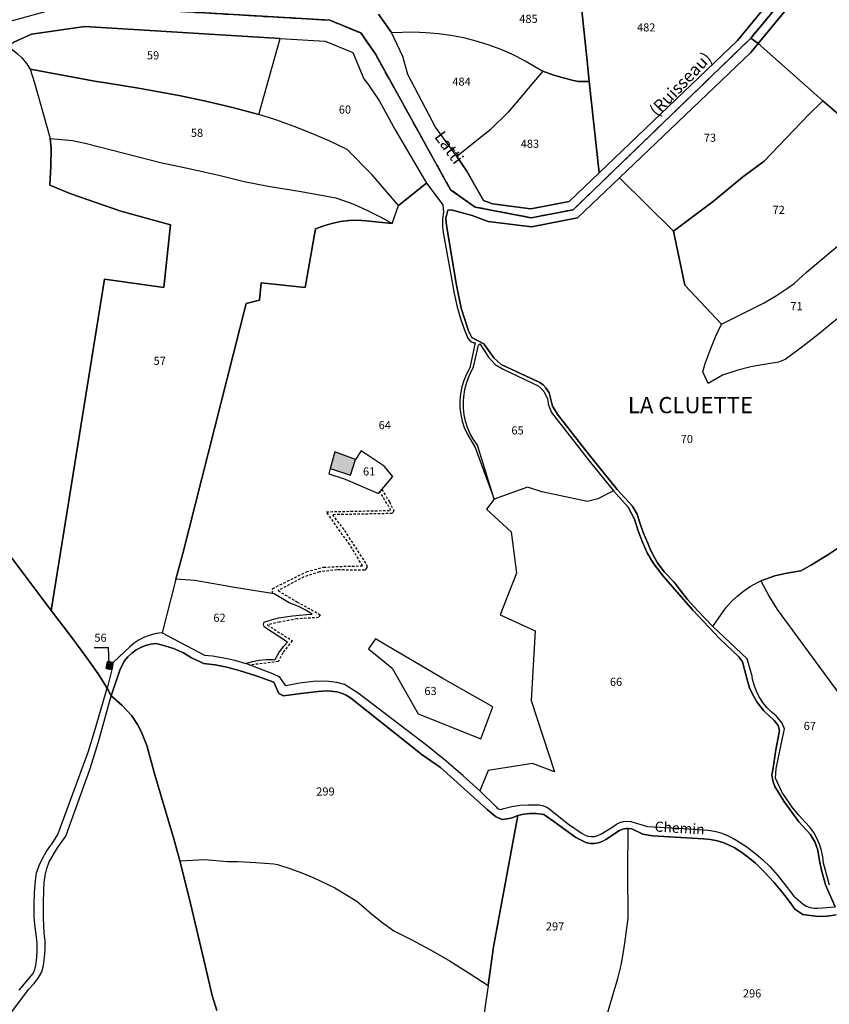
# Model space of a CAD drawing. Units: metres. Extents: x 1031564 to 1037216, y 6311527 to 6315982.
# Drawn here: x 1033719 to 1033919, y 6314491 to 6314734 of the extents above; entities that cross this region are included whole.
import ezdxf
from ezdxf.enums import TextEntityAlignment as Align

# ---------------------------------------------------------------- set-up
doc = ezdxf.new("R2010")
doc.units = ezdxf.units.M
doc.linetypes.add('TOPO1', pattern=[1, 0.6, -0.4])
doc.linetypes.add('TOPO2', pattern=[2.4, 2, -0.4])
for name, color, linetype in [('ig_cad_bati_dur', 152, 'CONTINUOUS'), ('ig_cad_bati_dur_hach', 24, 'CONTINUOUS'), ('ig_cad_detail_lineaire', 252, 'TOPO1'), ('ig_cad_divers_texte', 8, 'CONTINUOUS'), ('ig_cad_fleche_de_rattachement', 3, 'CONTINUOUS'), ('ig_cad_hydro', 140, 'CONTINUOUS'), ('ig_cad_lieudit', 7, 'ByLayer'), ('ig_cad_lieudit_texte', 210, 'CONTINUOUS'), ('ig_cad_nom_voie', 8, 'CONTINUOUS'), ('ig_cad_parcel', 3, 'CONTINUOUS'), ('ig_cad_parcel_num', 3, 'CONTINUOUS'), ('ig_cad_section', 20, 'TOPO2')]:
    doc.layers.add(name, color=color, linetype=linetype)
doc.styles.add('Times New Roman', font='times.ttf')

msp = doc.modelspace()

# ---------------------------------------------------------------- hatches: boundary and pattern name
at = {"layer": 'ig_cad_bati_dur_hach'}
for points in [[(1033796.72, 6314627.13), (1033795.57, 6314623.02), (1033800.59, 6314621.41), (1033801.83, 6314625.28)], [(1033741.68, 6314573.45), (1033742.05, 6314575.16), (1033740.63, 6314575.43), (1033740.29, 6314573.72)]]:
    msp.add_hatch(color=256, dxfattribs=at).paths.add_polyline_path(points)

# ---------------------------------------------------------------- linework, layer by layer
at = {"layer": 'ig_cad_bati_dur'}
for points in [[(1033796.72, 6314627.13), (1033795.57, 6314623.02), (1033800.59, 6314621.41), (1033801.83, 6314625.28)], [(1033741.68, 6314573.45), (1033742.05, 6314575.16), (1033740.63, 6314575.43), (1033740.29, 6314573.72)]]:
    msp.add_lwpolyline(points, close=True, dxfattribs=at)
at = {"layer": 'ig_cad_detail_lineaire'}
for points in [[(1033808.3, 6314617.86), (1033810.15, 6314614.79), (1033811.23, 6314612.66), (1033810.89, 6314611.91), (1033796.09, 6314611.62), (1033799.07, 6314607.73), (1033804.41, 6314599.44), (1033804.58, 6314599.02), (1033804.55, 6314598.59), (1033804.38, 6314598.2), (1033804.06, 6314597.9), (1033797.23, 6314598.02), (1033792.87, 6314597.49), (1033789.03, 6314596.28), (1033782.67, 6314592.89), (1033787.35, 6314590.13), (1033793.09, 6314586.96), (1033792.67, 6314586.25), (1033787.39, 6314585.92), (1033783.04, 6314585.15), (1033780.03, 6314584.45), (1033786.17, 6314580.55), (1033783.87, 6314577.54), (1033782.74, 6314575.39), (1033775.79, 6314574.54)], [(1033781.28, 6314592.2), (1033781.36, 6314593.41), (1033789.74, 6314597.57), (1033793.93, 6314598.66), (1033798.92, 6314598.9), (1033803.55, 6314598.99), (1033800.36, 6314604.25), (1033794.6, 6314612.34), (1033810.55, 6314612.67), (1033807.81, 6314617.28)]]:
    msp.add_lwpolyline(points, dxfattribs=at)
at = {"layer": 'ig_cad_fleche_de_rattachement'}
msp.add_lwpolyline([(1033737.36, 6314578.9), (1033740.81, 6314578.88), (1033740.96, 6314574.83)], dxfattribs=at)
at = {"layer": 'ig_cad_hydro'}
for points in [[(1033914.24, 6314750.7), (1033896.07, 6314728.64), (1033861.87, 6314695.96), (1033854.48, 6314688.91), (1033845.05, 6314687.11), (1033835.58, 6314688.29), (1033833.36, 6314689.12), (1033829.25, 6314696.37), (1033826.81, 6314699.98), (1033821.51, 6314707.2), (1033814.67, 6314720.23), (1033813.49, 6314724.64), (1033810.69, 6314730.55), (1033807.47, 6314735.13)], [(1033711.12, 6314735.22), (1033715.08, 6314732.93), (1033731.24, 6314737.39), (1033795.5, 6314733.6), (1033803.12, 6314730.46), (1033806.77, 6314725.12), (1033825.25, 6314691.8), (1033831.32, 6314687.51), (1033845.12, 6314684.88), (1033855.52, 6314686.86), (1033899.32, 6314729.18), (1033915.76, 6314749.1)], [(1033915.76, 6314749.1), (1033899.32, 6314729.18), (1033855.52, 6314686.86), (1033845.12, 6314684.88), (1033831.32, 6314687.51), (1033825.25, 6314691.8), (1033806.77, 6314725.12), (1033803.12, 6314730.46), (1033795.5, 6314733.6), (1033731.24, 6314737.39)], [(1033918.72, 6314520.21), (1033917.23, 6314525.62), (1033917.09, 6314527.22), (1033916.77, 6314528.8), (1033916.27, 6314530.33), (1033915.64, 6314531.8), (1033914.85, 6314533.21), (1033913.91, 6314534.52), (1033912.73, 6314535.81), (1033911.05, 6314537.6), (1033909.5, 6314539.49), (1033908.08, 6314541.49), (1033907.06, 6314543.12), (1033905.39, 6314546.66), (1033905.61, 6314548.98), (1033906.78, 6314554.95), (1033907.59, 6314558.78), (1033907.07, 6314560.17), (1033905.57, 6314561.98), (1033904.35, 6314562.98), (1033903.23, 6314564.1), (1033902.25, 6314565.33), (1033901.4, 6314566.66), (1033900.7, 6314568.08), (1033900.15, 6314569.56), (1033899.77, 6314571.09), (1033899.65, 6314571.82), (1033898.39, 6314576.08), (1033889.97, 6314584.06), (1033886.22, 6314587.88), (1033883.73, 6314590.72), (1033881.39, 6314593.66), (1033880.41, 6314594.98), (1033877.94, 6314597.49), (1033876.33, 6314599.71), (1033875.29, 6314601.47), (1033874.41, 6314603.33), (1033873.9, 6314604.62), (1033872.79, 6314607.21), (1033871.86, 6314609.88), (1033871.28, 6314611.79), (1033870.01, 6314613.79), (1033866.34, 6314617.86), (1033859.14, 6314626.83), (1033851.82, 6314636.21), (1033850.37, 6314638.43), (1033849.57, 6314641.65), (1033848.76, 6314642.96), (1033848.06, 6314643.68), (1033847.25, 6314644.26), (1033837.76, 6314648.71), (1033835.94, 6314650.33), (1033833.49, 6314653.76), (1033830.47, 6314655.31), (1033829.66, 6314656.98), (1033827.89, 6314662.58), (1033826.67, 6314668.23), (1033824.25, 6314682.95), (1033824.1, 6314684.76), (1033824.57, 6314686.79), (1033825.42, 6314686.84), (1033830.56, 6314685.46), (1033834.54, 6314683.99), (1033845.19, 6314682.65), (1033856.57, 6314684.83), (1033866.94, 6314694.72), (1033899.31, 6314725.64), (1033901.13, 6314727.84), (1033915.61, 6314745.44)], [(1033717.54, 6314728.21), (1033721.84, 6314730.13), (1033735.01, 6314732.09), (1033783.18, 6314729.12), (1033794.31, 6314728.44), (1033801.12, 6314725.61), (1033803.87, 6314719.11), (1033805.02, 6314717.65), (1033807.68, 6314713.61), (1033811.61, 6314706.54), (1033819.33, 6314693.44), (1033823.3, 6314688.1), (1033823.52, 6314686.23), (1033823.29, 6314684.64), (1033823.23, 6314683.04), (1033823.32, 6314681.77), (1033826.11, 6314666.23), (1033826.79, 6314663.25), (1033827.62, 6314660.31), (1033828.61, 6314657.42), (1033829.52, 6314655.15), (1033829.91, 6314654.66), (1033830.41, 6314654.28), (1033831, 6314654.06), (1033831.34, 6314654), (1033830.01, 6314647.82), (1033829.2, 6314646.33), (1033828.54, 6314644.77), (1033828.05, 6314643.13), (1033827.72, 6314641.46), (1033827.56, 6314639.76), (1033827.56, 6314638.06), (1033827.74, 6314636.37), (1033828.08, 6314634.71), (1033828.59, 6314633.11), (1033829.31, 6314631.55), (1033831.32, 6314628.18), (1033836.01, 6314615.45), (1033831.88, 6314628.81), (1033830.91, 6314630.16), (1033830.1, 6314631.6), (1033829.45, 6314633.11), (1033828.93, 6314634.67), (1033828.59, 6314636.3), (1033828.41, 6314637.94), (1033828.41, 6314639.59), (1033828.51, 6314640.72), (1033828.8, 6314642.54), (1033829.28, 6314644.33), (1033829.9, 6314646.06), (1033830.88, 6314648.1), (1033832.16, 6314653.47), (1033832.43, 6314653.74), (1033834.61, 6314650.46), (1033836.25, 6314648.7), (1033838.26, 6314647.51), (1033846.86, 6314643.44), (1033847.62, 6314642.77), (1033848.27, 6314642), (1033848.77, 6314641.11), (1033849.12, 6314640.17), (1033849.32, 6314639.18), (1033849.34, 6314638.88), (1033850.13, 6314636.84), (1033859.4, 6314624.9), (1033865.42, 6314617.49), (1033869.05, 6314613.45), (1033870.61, 6314610.52), (1033871.53, 6314607.65), (1033872.6, 6314604.83), (1033873.74, 6314602.23), (1033875.3, 6314599.6), (1033877.75, 6314596.34), (1033885.03, 6314588.1), (1033891.64, 6314581.04), (1033896.25, 6314576.63), (1033897.29, 6314575.31), (1033898.48, 6314570.61), (1033899.02, 6314568.95), (1033899.71, 6314567.34), (1033900.78, 6314565.47), (1033902.51, 6314563.23), (1033905.09, 6314560.86), (1033906.03, 6314559.58), (1033906.4, 6314558.41), (1033905.48, 6314553.58), (1033904.72, 6314548.72), (1033904.54, 6314547.42), (1033904.74, 6314545.98), (1033905.21, 6314544.61), (1033907.44, 6314540.96), (1033911.2, 6314535.86), (1033913.93, 6314532.84), (1033915.08, 6314530.96), (1033915.85, 6314528.89), (1033916.24, 6314526.22), (1033916.82, 6314523.58), (1033917.55, 6314520.98), (1033917.77, 6314520.32), (1033920.14, 6314514.88)]]:
    msp.add_lwpolyline(points, dxfattribs=at)
at = {"layer": 'ig_cad_lieudit'}
for points in [[(1033731.24, 6314737.39), (1033795.5, 6314733.6), (1033803.12, 6314730.46), (1033806.77, 6314725.12), (1033825.25, 6314691.8), (1033831.32, 6314687.51), (1033845.12, 6314684.88), (1033855.52, 6314686.86), (1033899.32, 6314729.18), (1033915.76, 6314749.1)], [(1033915.76, 6314749.1), (1033899.32, 6314729.18), (1033901.13, 6314727.84), (1033917.11, 6314713.71), (1033920.52, 6314710.75), (1033928.71, 6314703.49), (1033936.78, 6314696.12), (1033937.45, 6314695.51), (1033940.99, 6314696.02), (1033942.34, 6314696.58), (1033954.73, 6314686.96), (1033967.23, 6314677.46), (1033974.82, 6314671.81), (1033993.83, 6314659.39), (1034012.93, 6314647.13), (1034021.25, 6314641.85), (1034023.28, 6314641.58), (1034025.25, 6314644.96)], [(1033920.52, 6314710.75), (1033917.11, 6314713.71), (1033901.13, 6314727.84), (1033899.32, 6314729.18), (1033855.52, 6314686.86), (1033845.12, 6314684.88), (1033831.32, 6314687.51), (1033825.25, 6314691.8), (1033806.77, 6314725.12), (1033803.12, 6314730.46), (1033795.5, 6314733.6), (1033731.24, 6314737.39)], [(1033714.63, 6314604.14), (1033726.7, 6314588.03), (1033731.83, 6314581.32), (1033735.29, 6314576.61), (1033738.32, 6314572.39), (1033740.51, 6314568.79), (1033741.49, 6314566.9), (1033743.73, 6314573.55), (1033744.83, 6314575.55), (1033745.66, 6314576.59), (1033746.6, 6314577.48), (1033747.66, 6314578.25), (1033748.8, 6314578.88), (1033750.02, 6314579.36), (1033751.29, 6314579.68), (1033752.59, 6314579.82), (1033754.75, 6314579.28), (1033756.87, 6314578.58), (1033759.33, 6314577.54), (1033761.37, 6314576.33), (1033763.5, 6314575.29), (1033764.28, 6314574.95), (1033767.18, 6314574.56), (1033770.06, 6314574.01), (1033773.13, 6314573.22), (1033777.31, 6314571.9), (1033781.67, 6314570.33), (1033782.88, 6314567.48), (1033784, 6314566.92), (1033788.29, 6314567.52), (1033792.59, 6314567.97), (1033794.9, 6314568.14), (1033797.2, 6314567.93), (1033798.38, 6314567.59), (1033799.49, 6314567.09), (1033800.52, 6314566.43), (1033818.24, 6314552.37), (1033822.75, 6314549.23), (1033834.26, 6314538.89), (1033836.33, 6314537.17), (1033837.91, 6314536.47), (1033839.21, 6314536.59), (1033840.48, 6314536.88), (1033841.85, 6314537.38), (1033843.29, 6314537.73), (1033844.76, 6314537.9), (1033846.24, 6314537.91), (1033847.71, 6314537.76), (1033848.24, 6314537.65), (1033850.73, 6314535.91), (1033856.13, 6314531.98), (1033858.78, 6314530.7), (1033859.75, 6314530.53), (1033860.73, 6314530.53), (1033861.69, 6314530.69), (1033862.63, 6314531.02), (1033863.52, 6314531.52), (1033866.93, 6314533.71), (1033867.72, 6314534.02), (1033868.56, 6314534.19), (1033869.04, 6314534.2), (1033869.99, 6314534.09), (1033872.71, 6314532.85), (1033875.05, 6314532.43), (1033887.66, 6314531.69), (1033889.4, 6314531.5), (1033891.11, 6314531.13), (1033892.91, 6314530.56), (1033895.34, 6314529.41), (1033897.45, 6314528.01), (1033899.46, 6314526.48), (1033900.47, 6314525.62), (1033902.8, 6314523.38), (1033904.99, 6314521.01), (1033907.07, 6314518.54), (1033909, 6314515.96), (1033910.16, 6314514.27), (1033912.18, 6314513.03), (1033915.93, 6314512.5), (1033918.17, 6314512.62), (1033920.39, 6314512.93)], [(1033767.57, 6314489.35), (1033766.4, 6314493.01), (1033764.73, 6314500.43), (1033760.75, 6314517.07), (1033758.48, 6314526.22), (1033756.97, 6314531.66), (1033755.6, 6314536.33), (1033752.32, 6314547.49), (1033750.29, 6314554.69), (1033749.01, 6314557.95), (1033748, 6314559.88), (1033746.58, 6314562.03), (1033744.15, 6314564.65), (1033741.49, 6314566.9), (1033740.51, 6314568.79), (1033738.32, 6314572.39), (1033735.29, 6314576.61), (1033731.83, 6314581.32), (1033726.7, 6314588.03), (1033714.63, 6314604.14)], [(1033920.39, 6314512.93), (1033918.17, 6314512.62), (1033915.93, 6314512.5), (1033912.18, 6314513.03), (1033910.16, 6314514.27), (1033909, 6314515.96), (1033907.07, 6314518.54), (1033904.99, 6314521.01), (1033902.8, 6314523.38), (1033900.47, 6314525.62), (1033899.46, 6314526.48), (1033897.45, 6314528.01), (1033895.34, 6314529.41), (1033892.91, 6314530.56), (1033891.11, 6314531.13), (1033889.4, 6314531.5), (1033887.66, 6314531.69), (1033875.05, 6314532.43), (1033872.71, 6314532.85), (1033869.99, 6314534.09), (1033869.04, 6314534.2), (1033868.56, 6314534.19), (1033867.72, 6314534.02), (1033866.93, 6314533.71), (1033863.52, 6314531.52), (1033862.63, 6314531.02), (1033861.69, 6314530.69), (1033860.73, 6314530.53), (1033859.75, 6314530.53), (1033858.78, 6314530.7), (1033856.13, 6314531.98), (1033850.73, 6314535.91), (1033848.24, 6314537.65), (1033847.71, 6314537.76), (1033846.24, 6314537.91), (1033844.76, 6314537.9), (1033843.29, 6314537.73), (1033841.85, 6314537.38), (1033840.48, 6314536.88), (1033839.21, 6314536.59), (1033837.91, 6314536.47), (1033836.33, 6314537.17), (1033834.26, 6314538.89), (1033822.75, 6314549.23), (1033818.24, 6314552.37), (1033800.52, 6314566.43), (1033799.49, 6314567.09), (1033798.38, 6314567.59), (1033797.2, 6314567.93), (1033794.9, 6314568.14), (1033792.59, 6314567.97), (1033788.29, 6314567.52), (1033784, 6314566.92), (1033782.88, 6314567.48), (1033781.67, 6314570.33), (1033777.31, 6314571.9), (1033773.13, 6314573.22), (1033770.06, 6314574.01), (1033767.18, 6314574.56), (1033764.28, 6314574.95), (1033763.5, 6314575.29), (1033761.37, 6314576.33), (1033759.33, 6314577.54), (1033756.87, 6314578.58), (1033754.75, 6314579.28), (1033752.59, 6314579.82), (1033751.29, 6314579.68), (1033750.02, 6314579.36), (1033748.8, 6314578.88), (1033747.66, 6314578.25), (1033746.6, 6314577.48), (1033745.66, 6314576.59), (1033744.83, 6314575.55), (1033743.73, 6314573.55), (1033741.49, 6314566.9), (1033744.15, 6314564.65), (1033746.58, 6314562.03), (1033748, 6314559.88), (1033749.01, 6314557.95), (1033750.29, 6314554.69), (1033752.32, 6314547.49), (1033755.6, 6314536.33), (1033756.97, 6314531.66), (1033758.48, 6314526.22), (1033760.75, 6314517.07), (1033764.73, 6314500.43), (1033766.4, 6314493.01), (1033767.57, 6314489.35)]]:
    msp.add_lwpolyline(points, dxfattribs=at)
at = {"layer": 'ig_cad_parcel'}
for points in [[(1033895.75, 6314746.99), (1033894.92, 6314746.68), (1033890.45, 6314745.64), (1033888.37, 6314745.29), (1033885.04, 6314744.86), (1033881.68, 6314744.61), (1033869.46, 6314747.6), (1033866.4, 6314749.05), (1033862.59, 6314750.7), (1033858.71, 6314752.18), (1033855.69, 6314752.98), (1033857.42, 6314738.31), (1033858.96, 6314723.63), (1033859.46, 6314718.47), (1033861.87, 6314695.96), (1033896.07, 6314728.64), (1033914.24, 6314750.7), (1033917.22, 6314752.92), (1033909.25, 6314751.34), (1033901.46, 6314749.11)], [(1033716.35, 6314727.2), (1033717.02, 6314726.5), (1033718.34, 6314725.42), (1033719.54, 6314724.23), (1033720.61, 6314722.93), (1033721.55, 6314721.51), (1033737.93, 6314718.52), (1033740.18, 6314718.18), (1033748.25, 6314716.87), (1033758.23, 6314715.02), (1033764.85, 6314713.63), (1033771.44, 6314712.06), (1033777.97, 6314710.34), (1033783.18, 6314729.12), (1033735.01, 6314732.09), (1033721.84, 6314730.13), (1033717.54, 6314728.21)], [(1033819.33, 6314693.44), (1033812.36, 6314687.88), (1033805.88, 6314695.43), (1033799.72, 6314701.69), (1033795.42, 6314703.76), (1033791.06, 6314705.66), (1033786.64, 6314707.42), (1033782.15, 6314709.01), (1033777.97, 6314710.34), (1033783.18, 6314729.12), (1033794.31, 6314728.44), (1033801.12, 6314725.61), (1033803.87, 6314719.11), (1033805.02, 6314717.65), (1033807.68, 6314713.61), (1033811.61, 6314706.54)], [(1033810.69, 6314730.55), (1033815.99, 6314730.72), (1033819.12, 6314730.62), (1033822.26, 6314730.36), (1033825.35, 6314729.92), (1033828.43, 6314729.32), (1033831.46, 6314728.55), (1033834.45, 6314727.62), (1033837.41, 6314726.53), (1033840.28, 6314725.28), (1033843.67, 6314723.57), (1033848.02, 6314721.04), (1033839.46, 6314710.94), (1033834.91, 6314706.5), (1033826.81, 6314699.98), (1033821.51, 6314707.2), (1033814.67, 6314720.23), (1033813.49, 6314724.64)], [(1033866.94, 6314694.72), (1033880.26, 6314681.59), (1033890.14, 6314688.93), (1033897.29, 6314694.92), (1033902.63, 6314698.82), (1033913.64, 6314710.32), (1033917.11, 6314713.71), (1033901.13, 6314727.84), (1033899.31, 6314725.64)], [(1033721.55, 6314721.51), (1033722.61, 6314718.16), (1033726.46, 6314704.46), (1033731.94, 6314703.9), (1033735.46, 6314703.2), (1033753.68, 6314698.48), (1033761.05, 6314696.98), (1033768.37, 6314695.32), (1033774.34, 6314693.84), (1033780.24, 6314692.65), (1033788.42, 6314691.33), (1033796.98, 6314689.77), (1033801.37, 6314688.22), (1033804.91, 6314686.61), (1033808.4, 6314684.84), (1033810.85, 6314683.46), (1033812.36, 6314687.88), (1033805.88, 6314695.43), (1033799.72, 6314701.69), (1033795.42, 6314703.76), (1033791.06, 6314705.66), (1033786.64, 6314707.42), (1033782.15, 6314709.01), (1033777.97, 6314710.34), (1033771.44, 6314712.06), (1033764.85, 6314713.63), (1033758.23, 6314715.02), (1033748.25, 6314716.87), (1033740.18, 6314718.18), (1033737.93, 6314718.52)], [(1033859.46, 6314718.47), (1033856.82, 6314718.52), (1033855.56, 6314718.76), (1033853, 6314719.36), (1033850.47, 6314720.12), (1033848.02, 6314721.04), (1033839.46, 6314710.94), (1033834.91, 6314706.5), (1033826.81, 6314699.98), (1033829.25, 6314696.37), (1033833.36, 6314689.12), (1033835.58, 6314688.29), (1033845.05, 6314687.11), (1033854.48, 6314688.91), (1033861.87, 6314695.96)], [(1033880.26, 6314681.59), (1033883.02, 6314668.25), (1033892.1, 6314658.64), (1033902.58, 6314663.91), (1033905.66, 6314665.71), (1033908.64, 6314667.66), (1033910.02, 6314668.63), (1033913.02, 6314671.42), (1033924.7, 6314681.22), (1033928.51, 6314684.62), (1033932.21, 6314688.15), (1033935.13, 6314691.1), (1033935.97, 6314694.11), (1033937.45, 6314695.51), (1033936.78, 6314696.12), (1033928.71, 6314703.49), (1033920.52, 6314710.75), (1033917.11, 6314713.71), (1033913.64, 6314710.32), (1033902.63, 6314698.82), (1033897.29, 6314694.92), (1033890.14, 6314688.93)], [(1033726.7, 6314588.03), (1033739.84, 6314669.73), (1033754.55, 6314667.65), (1033756.13, 6314683.13), (1033743.91, 6314686.54), (1033731.56, 6314690.76), (1033726.37, 6314692.88), (1033726.63, 6314697.59), (1033726.69, 6314702.02), (1033726.46, 6314704.46), (1033731.94, 6314703.9), (1033735.46, 6314703.2), (1033753.68, 6314698.48), (1033761.05, 6314696.98), (1033768.37, 6314695.32), (1033774.34, 6314693.84), (1033780.24, 6314692.65), (1033788.42, 6314691.33), (1033796.98, 6314689.77), (1033801.37, 6314688.22), (1033804.91, 6314686.61), (1033808.4, 6314684.84), (1033810.85, 6314683.46), (1033804.41, 6314684.16), (1033802.29, 6314684.25), (1033800.17, 6314684.17), (1033798.07, 6314683.92), (1033795.98, 6314683.5), (1033793.94, 6314682.92), (1033791.94, 6314682.17), (1033789.4, 6314667.65), (1033778.55, 6314668.82), (1033778.12, 6314664.56), (1033774.79, 6314663.72), (1033759.2, 6314602.08), (1033757.49, 6314595.71), (1033754.07, 6314582.5), (1033752.6, 6314582.3), (1033751.16, 6314581.94), (1033749.77, 6314581.42), (1033748.45, 6314580.74), (1033747.21, 6314579.92), (1033746.15, 6314579.03), (1033742.05, 6314575.16), (1033740.63, 6314575.43), (1033740.29, 6314573.72), (1033741.68, 6314573.45), (1033740.51, 6314568.79), (1033738.32, 6314572.39), (1033735.29, 6314576.61), (1033731.83, 6314581.32)], [(1033810.85, 6314683.46), (1033812.36, 6314687.88), (1033819.33, 6314693.44), (1033823.3, 6314688.1), (1033823.52, 6314686.23), (1033823.29, 6314684.64), (1033823.23, 6314683.04), (1033823.32, 6314681.77), (1033826.11, 6314666.23), (1033826.79, 6314663.25), (1033827.62, 6314660.31), (1033828.61, 6314657.42), (1033829.52, 6314655.15), (1033829.91, 6314654.66), (1033830.41, 6314654.28), (1033831, 6314654.06), (1033831.34, 6314654), (1033830.01, 6314647.82), (1033829.2, 6314646.33), (1033828.54, 6314644.77), (1033828.05, 6314643.13), (1033827.72, 6314641.46), (1033827.56, 6314639.76), (1033827.56, 6314638.06), (1033827.74, 6314636.37), (1033828.08, 6314634.71), (1033828.59, 6314633.11), (1033829.31, 6314631.55), (1033831.32, 6314628.18), (1033836.01, 6314615.45), (1033834.14, 6314613), (1033840.2, 6314607.41), (1033841.55, 6314597.17), (1033837.48, 6314586.96), (1033846.13, 6314583), (1033845.09, 6314565.81), (1033850.9, 6314548.21), (1033845.45, 6314550.24), (1033834.49, 6314548.48), (1033832.49, 6314543.47), (1033828.38, 6314547.21), (1033824.16, 6314550.83), (1033819.38, 6314554.66), (1033802.49, 6314567.56), (1033799.08, 6314569.76), (1033797.18, 6314570.2), (1033795.25, 6314570.47), (1033793.31, 6314570.57), (1033791.35, 6314570.51), (1033787.94, 6314570.07), (1033784.57, 6314569.39), (1033783.15, 6314571.54), (1033781.4, 6314572.4), (1033774.77, 6314574.93), (1033776.38, 6314575.41), (1033778.06, 6314575.74), (1033779.74, 6314575.89), (1033781.44, 6314575.88), (1033781.92, 6314575.84), (1033782.92, 6314577.53), (1033784.06, 6314579.12), (1033784.98, 6314580.21), (1033779.37, 6314583.87), (1033779.15, 6314584.18), (1033779.06, 6314584.55), (1033779.15, 6314584.92), (1033779.28, 6314585.11), (1033779.9, 6314585.39), (1033782.83, 6314586.15), (1033786.27, 6314586.67), (1033789.72, 6314587.02), (1033791.13, 6314587.12), (1033789.39, 6314588.16), (1033787.57, 6314589.05), (1033785.43, 6314589.87), (1033781.74, 6314592.13), (1033772.4, 6314593.58), (1033762.18, 6314595.36), (1033757.49, 6314595.71), (1033759.2, 6314602.08), (1033774.79, 6314663.72), (1033778.12, 6314664.56), (1033778.55, 6314668.82), (1033789.4, 6314667.65), (1033791.94, 6314682.17), (1033793.94, 6314682.92), (1033795.98, 6314683.5), (1033798.07, 6314683.92), (1033800.17, 6314684.17), (1033802.29, 6314684.25), (1033804.41, 6314684.16)], [(1033865.42, 6314617.49), (1033861.58, 6314615.5), (1033859.03, 6314614.9), (1033847.79, 6314617.26), (1033844.25, 6314618.44), (1033836.01, 6314615.45), (1033831.88, 6314628.81), (1033830.91, 6314630.16), (1033830.1, 6314631.6), (1033829.45, 6314633.11), (1033828.93, 6314634.67), (1033828.59, 6314636.3), (1033828.41, 6314637.94), (1033828.41, 6314639.59), (1033828.51, 6314640.72), (1033828.8, 6314642.54), (1033829.28, 6314644.33), (1033829.9, 6314646.06), (1033830.88, 6314648.1), (1033832.16, 6314653.47), (1033832.43, 6314653.74), (1033834.61, 6314650.46), (1033836.25, 6314648.7), (1033838.26, 6314647.51), (1033846.86, 6314643.44), (1033847.62, 6314642.77), (1033848.27, 6314642), (1033848.77, 6314641.11), (1033849.12, 6314640.17), (1033849.32, 6314639.18), (1033849.34, 6314638.88), (1033850.13, 6314636.84), (1033859.4, 6314624.9)], [(1033795.57, 6314623.02), (1033795.19, 6314621.69), (1033799.26, 6314620.42), (1033807.45, 6314616.87), (1033811.03, 6314621.08), (1033808.9, 6314623.62), (1033803.22, 6314627.42), (1033801.83, 6314625.28), (1033796.72, 6314627.13)], [(1033795.57, 6314623.02), (1033795.19, 6314621.69), (1033799.26, 6314620.42), (1033807.45, 6314616.87), (1033811.03, 6314621.08), (1033808.9, 6314623.62), (1033803.22, 6314627.42), (1033801.83, 6314625.28), (1033796.72, 6314627.13)], [(1033836.01, 6314615.45), (1033834.14, 6314613), (1033840.2, 6314607.41), (1033841.55, 6314597.17), (1033837.48, 6314586.96), (1033846.13, 6314583), (1033845.09, 6314565.81), (1033850.9, 6314548.21), (1033845.45, 6314550.24), (1033834.49, 6314548.48), (1033832.49, 6314543.47), (1033836.51, 6314539.59), (1033836.83, 6314539.15), (1033837.22, 6314538.94), (1033837.66, 6314538.9), (1033838.37, 6314539.11), (1033840.37, 6314539.6), (1033842.39, 6314539.93), (1033844.44, 6314540.08), (1033847, 6314540.05), (1033847.93, 6314539.89), (1033848.82, 6314539.56), (1033849.63, 6314539.07), (1033850.35, 6314538.46), (1033854.34, 6314535.26), (1033857.7, 6314533), (1033858.32, 6314532.62), (1033859.11, 6314532.33), (1033859.93, 6314532.21), (1033860.76, 6314532.25), (1033861.57, 6314532.46), (1033862.31, 6314532.83), (1033865.3, 6314534.61), (1033866.17, 6314535.3), (1033866.99, 6314535.69), (1033867.87, 6314535.92), (1033868.78, 6314535.99), (1033869.68, 6314535.9), (1033873.83, 6314534.67), (1033882.74, 6314534.25), (1033888.72, 6314533.78), (1033890.33, 6314533.54), (1033891.9, 6314533.13), (1033893.42, 6314532.55), (1033894.88, 6314531.82), (1033895.86, 6314531.26), (1033898.06, 6314529.83), (1033900.17, 6314528.26), (1033902.17, 6314526.56), (1033904.06, 6314524.73), (1033905.83, 6314522.78), (1033907.46, 6314520.73), (1033909.89, 6314517.49), (1033912.22, 6314515.55), (1033913.06, 6314515.06), (1033913.97, 6314514.73), (1033914.92, 6314514.55), (1033915.89, 6314514.55), (1033920.14, 6314514.88), (1033917.77, 6314520.32), (1033917.55, 6314520.98), (1033916.82, 6314523.58), (1033916.24, 6314526.22), (1033915.85, 6314528.89), (1033915.08, 6314530.96), (1033913.93, 6314532.84), (1033911.2, 6314535.86), (1033907.44, 6314540.96), (1033905.21, 6314544.61), (1033904.74, 6314545.98), (1033904.54, 6314547.42), (1033904.72, 6314548.72), (1033905.48, 6314553.58), (1033906.4, 6314558.41), (1033906.03, 6314559.58), (1033905.09, 6314560.86), (1033902.51, 6314563.23), (1033900.78, 6314565.47), (1033899.71, 6314567.34), (1033899.02, 6314568.95), (1033898.48, 6314570.61), (1033897.29, 6314575.31), (1033896.25, 6314576.63), (1033891.64, 6314581.04), (1033885.03, 6314588.1), (1033877.75, 6314596.34), (1033875.3, 6314599.6), (1033873.74, 6314602.23), (1033872.6, 6314604.83), (1033871.53, 6314607.65), (1033870.61, 6314610.52), (1033869.05, 6314613.45), (1033865.42, 6314617.49), (1033861.58, 6314615.5), (1033859.03, 6314614.9), (1033847.79, 6314617.26), (1033844.25, 6314618.44)], [(1033757.49, 6314595.71), (1033754.07, 6314582.5), (1033764.52, 6314577), (1033766.55, 6314576.78), (1033769.32, 6314576.33), (1033772.06, 6314575.71), (1033774.77, 6314574.93), (1033776.38, 6314575.41), (1033778.06, 6314575.74), (1033779.74, 6314575.89), (1033781.44, 6314575.88), (1033781.92, 6314575.84), (1033782.92, 6314577.53), (1033784.06, 6314579.12), (1033784.98, 6314580.21), (1033779.37, 6314583.87), (1033779.15, 6314584.18), (1033779.06, 6314584.55), (1033779.15, 6314584.92), (1033779.28, 6314585.11), (1033779.9, 6314585.39), (1033782.83, 6314586.15), (1033786.27, 6314586.67), (1033789.72, 6314587.02), (1033791.13, 6314587.12), (1033789.39, 6314588.16), (1033787.57, 6314589.05), (1033785.43, 6314589.87), (1033781.74, 6314592.13), (1033772.4, 6314593.58), (1033762.18, 6314595.36)], [(1033835.65, 6314564.26), (1033823.36, 6314571.25), (1033811.15, 6314578.38), (1033806.73, 6314581.01), (1033804.99, 6314578.54), (1033810.87, 6314573.75), (1033817.29, 6314562.46), (1033832.7, 6314556.32)], [(1033835.65, 6314564.26), (1033823.36, 6314571.25), (1033811.15, 6314578.38), (1033806.73, 6314581.01), (1033804.99, 6314578.54), (1033810.87, 6314573.75), (1033817.29, 6314562.46), (1033832.7, 6314556.32)], [(1033758.48, 6314526.22), (1033764.62, 6314526.59), (1033770.14, 6314526.06), (1033772.7, 6314526.04), (1033777.2, 6314525.86), (1033781.68, 6314525.51), (1033782.54, 6314525.29), (1033785.58, 6314524.38), (1033788.57, 6314523.3), (1033791.5, 6314522.07), (1033796.7, 6314519.59), (1033802.14, 6314516.32), (1033803.27, 6314515.27), (1033805.84, 6314513.05), (1033808.5, 6314510.96), (1033811.27, 6314509), (1033815.38, 6314506.93), (1033820.28, 6314504.28), (1033825.11, 6314501.48), (1033829.84, 6314498.54), (1033834.49, 6314495.45), (1033835.82, 6314505.05), (1033841.85, 6314537.38), (1033840.48, 6314536.88), (1033839.21, 6314536.59), (1033837.91, 6314536.47), (1033836.33, 6314537.17), (1033834.26, 6314538.89), (1033822.75, 6314549.23), (1033818.24, 6314552.37), (1033800.52, 6314566.43), (1033799.49, 6314567.09), (1033798.38, 6314567.59), (1033797.2, 6314567.93), (1033794.9, 6314568.14), (1033792.59, 6314567.97), (1033788.29, 6314567.52), (1033784, 6314566.92), (1033782.88, 6314567.48), (1033781.67, 6314570.33), (1033777.31, 6314571.9), (1033773.13, 6314573.22), (1033770.06, 6314574.01), (1033767.18, 6314574.56), (1033764.28, 6314574.95), (1033763.5, 6314575.29), (1033761.37, 6314576.33), (1033759.33, 6314577.54), (1033756.87, 6314578.58), (1033754.75, 6314579.28), (1033752.59, 6314579.82), (1033751.29, 6314579.68), (1033750.02, 6314579.36), (1033748.8, 6314578.88), (1033747.66, 6314578.25), (1033746.6, 6314577.48), (1033745.66, 6314576.59), (1033744.83, 6314575.55), (1033743.73, 6314573.55), (1033741.49, 6314566.9), (1033744.15, 6314564.65), (1033746.58, 6314562.03), (1033748, 6314559.88), (1033749.01, 6314557.95), (1033750.29, 6314554.69), (1033752.32, 6314547.49), (1033755.6, 6314536.33), (1033756.97, 6314531.66)], [(1033741.68, 6314573.45), (1033740.29, 6314573.72), (1033740.63, 6314575.43), (1033742.05, 6314575.16)]]:
    msp.add_lwpolyline(points, close=True, dxfattribs=at)
for points in [[(1033915.61, 6314745.44), (1033901.13, 6314727.84), (1033917.11, 6314713.71), (1033920.52, 6314710.75)], [(1033807.47, 6314735.13), (1033810.69, 6314730.55), (1033815.99, 6314730.72), (1033819.12, 6314730.62), (1033822.26, 6314730.36), (1033825.35, 6314729.92), (1033828.43, 6314729.32), (1033831.46, 6314728.55), (1033834.45, 6314727.62), (1033837.41, 6314726.53), (1033840.28, 6314725.28), (1033843.67, 6314723.57), (1033848.02, 6314721.04), (1033850.47, 6314720.12), (1033853, 6314719.36), (1033855.56, 6314718.76), (1033856.82, 6314718.52), (1033859.46, 6314718.47), (1033858.96, 6314723.63), (1033857.42, 6314738.31)], [(1033718.34, 6314725.42), (1033719.54, 6314724.23), (1033720.61, 6314722.93), (1033721.55, 6314721.51), (1033722.61, 6314718.16), (1033726.46, 6314704.46), (1033726.69, 6314702.02), (1033726.63, 6314697.59), (1033726.37, 6314692.88), (1033731.56, 6314690.76), (1033743.91, 6314686.54), (1033756.13, 6314683.13), (1033754.55, 6314667.65), (1033739.84, 6314669.73), (1033726.7, 6314588.03), (1033714.63, 6314604.14)], [(1033920.52, 6314659.83), (1033916.38, 6314656.39), (1033912.14, 6314653.09), (1033907.8, 6314649.91), (1033906.11, 6314649.23), (1033902.61, 6314648.71), (1033899.35, 6314648.07), (1033896.13, 6314647.25), (1033892.37, 6314646.06), (1033888.83, 6314643.99), (1033887.44, 6314646.87), (1033888.08, 6314648.91), (1033889.25, 6314652.21), (1033890.6, 6314655.47), (1033892.1, 6314658.64), (1033883.02, 6314668.25), (1033880.26, 6314681.59), (1033866.94, 6314694.72), (1033856.57, 6314684.83), (1033845.19, 6314682.65), (1033834.54, 6314683.99), (1033830.56, 6314685.46), (1033825.42, 6314686.84), (1033824.57, 6314686.79), (1033824.1, 6314684.76), (1033824.25, 6314682.95), (1033826.67, 6314668.23), (1033827.89, 6314662.58), (1033829.66, 6314656.98), (1033830.47, 6314655.31), (1033833.49, 6314653.76), (1033835.94, 6314650.33), (1033837.76, 6314648.71), (1033847.25, 6314644.26), (1033848.06, 6314643.68), (1033848.76, 6314642.96), (1033849.57, 6314641.65), (1033850.37, 6314638.43), (1033851.82, 6314636.21), (1033859.14, 6314626.83), (1033866.34, 6314617.86), (1033870.01, 6314613.79), (1033871.28, 6314611.79), (1033871.86, 6314609.88), (1033872.79, 6314607.21), (1033873.9, 6314604.62), (1033874.41, 6314603.33), (1033875.29, 6314601.47), (1033876.33, 6314599.71), (1033877.94, 6314597.49), (1033880.41, 6314594.98), (1033881.39, 6314593.66), (1033883.73, 6314590.72), (1033886.22, 6314587.88), (1033889.97, 6314584.06), (1033891.97, 6314587.01), (1033893.18, 6314588.62), (1033894.5, 6314590.12), (1033895.96, 6314591.52), (1033897.53, 6314592.77), (1033899.19, 6314593.89), (1033900.95, 6314594.88), (1033901.81, 6314595.29), (1033905.22, 6314596.51), (1033908.21, 6314597.21), (1033911.62, 6314597.81), (1033914.32, 6314599.26), (1033918.33, 6314601.73), (1033922.26, 6314604.35)], [(1033920.52, 6314659.83), (1033916.38, 6314656.39), (1033912.14, 6314653.09), (1033907.8, 6314649.91), (1033906.11, 6314649.23), (1033902.61, 6314648.71), (1033899.35, 6314648.07), (1033896.13, 6314647.25), (1033892.37, 6314646.06), (1033888.83, 6314643.99), (1033887.44, 6314646.87), (1033888.08, 6314648.91), (1033889.25, 6314652.21), (1033890.6, 6314655.47), (1033892.1, 6314658.64), (1033902.58, 6314663.91), (1033905.66, 6314665.71), (1033908.64, 6314667.66), (1033910.02, 6314668.63), (1033913.02, 6314671.42), (1033924.7, 6314681.22)], [(1033718.86, 6314494.3), (1033722.31, 6314498.41), (1033722.71, 6314499.43), (1033722.97, 6314500.5), (1033723.07, 6314501.56), (1033723.23, 6314503.7), (1033723.24, 6314505.85), (1033723.13, 6314507.52), (1033722.76, 6314509.9), (1033722.56, 6314512.31), (1033722.53, 6314514.72), (1033722.55, 6314515.37), (1033722.62, 6314518.37), (1033722.85, 6314521.36), (1033723.09, 6314523.25), (1033723.74, 6314525.06), (1033724.55, 6314526.82), (1033725.51, 6314528.49), (1033726.62, 6314530.08), (1033726.85, 6314530.37), (1033728.34, 6314532.72), (1033735.86, 6314553.01), (1033737.4, 6314558.17), (1033740.51, 6314568.79), (1033738.32, 6314572.39), (1033735.29, 6314576.61), (1033731.83, 6314581.32), (1033726.7, 6314588.03), (1033714.63, 6314604.14)], [(1033922.26, 6314604.35), (1033918.33, 6314601.73), (1033914.32, 6314599.26), (1033911.62, 6314597.81), (1033908.21, 6314597.21), (1033905.22, 6314596.51), (1033901.81, 6314595.29), (1033903.87, 6314591.43), (1033905.82, 6314588.2), (1033938.58, 6314543.64)], [(1033918.72, 6314520.21), (1033917.23, 6314525.62), (1033917.09, 6314527.22), (1033916.77, 6314528.8), (1033916.27, 6314530.33), (1033915.64, 6314531.8), (1033914.85, 6314533.21), (1033913.91, 6314534.52), (1033912.73, 6314535.81), (1033911.05, 6314537.6), (1033909.5, 6314539.49), (1033908.08, 6314541.49), (1033907.06, 6314543.12), (1033905.39, 6314546.66), (1033905.61, 6314548.98), (1033906.78, 6314554.95), (1033907.59, 6314558.78), (1033907.07, 6314560.17), (1033905.57, 6314561.98), (1033904.35, 6314562.98), (1033903.23, 6314564.1), (1033902.25, 6314565.33), (1033901.4, 6314566.66), (1033900.7, 6314568.08), (1033900.15, 6314569.56), (1033899.77, 6314571.09), (1033899.65, 6314571.82), (1033898.39, 6314576.08), (1033889.97, 6314584.06), (1033891.97, 6314587.01), (1033893.18, 6314588.62), (1033894.5, 6314590.12), (1033895.96, 6314591.52), (1033897.53, 6314592.77), (1033899.19, 6314593.89), (1033900.95, 6314594.88), (1033901.81, 6314595.29), (1033903.87, 6314591.43), (1033905.82, 6314588.2), (1033938.58, 6314543.64)], [(1033714.73, 6314485.95), (1033721.24, 6314494.55), (1033722.41, 6314495.85), (1033723.48, 6314497.31), (1033724.41, 6314498.85), (1033724.79, 6314500.45), (1033725.1, 6314502.4), (1033725.23, 6314504.38), (1033725.21, 6314506.36), (1033725, 6314508.53), (1033724.82, 6314512.07), (1033724.8, 6314515.6), (1033724.94, 6314519.12), (1033725.02, 6314520.88), (1033725.26, 6314522.62), (1033725.68, 6314524.32), (1033726.25, 6314525.97), (1033728.26, 6314529.44), (1033730.31, 6314532.3), (1033736.24, 6314548.79), (1033738.39, 6314555.57), (1033741.49, 6314566.9), (1033744.15, 6314564.65), (1033746.58, 6314562.03), (1033748, 6314559.88), (1033749.01, 6314557.95), (1033750.29, 6314554.69), (1033752.32, 6314547.49), (1033755.6, 6314536.33), (1033756.97, 6314531.66), (1033758.48, 6314526.22), (1033760.75, 6314517.07), (1033764.73, 6314500.43), (1033766.4, 6314493.01), (1033767.57, 6314489.35)], [(1033863.92, 6314488.59), (1033865.15, 6314492.51), (1033866.52, 6314497.21), (1033867.31, 6314500.47), (1033867.92, 6314503.76), (1033868.23, 6314505.91), (1033869.02, 6314512.05), (1033868.96, 6314523.51), (1033869.04, 6314534.2), (1033868.56, 6314534.19), (1033867.72, 6314534.02), (1033866.93, 6314533.71), (1033863.52, 6314531.52), (1033862.63, 6314531.02), (1033861.69, 6314530.69), (1033860.73, 6314530.53), (1033859.75, 6314530.53), (1033858.78, 6314530.7), (1033856.13, 6314531.98), (1033850.73, 6314535.91), (1033848.24, 6314537.65), (1033847.71, 6314537.76), (1033846.24, 6314537.91), (1033844.76, 6314537.9), (1033843.29, 6314537.73), (1033841.85, 6314537.38), (1033835.82, 6314505.05), (1033834.49, 6314495.45), (1033831.09, 6314471.62)], [(1033863.92, 6314488.59), (1033865.15, 6314492.51), (1033866.52, 6314497.21), (1033867.31, 6314500.47), (1033867.92, 6314503.76), (1033868.23, 6314505.91), (1033869.02, 6314512.05), (1033868.96, 6314523.51), (1033869.04, 6314534.2), (1033869.99, 6314534.09), (1033872.71, 6314532.85), (1033875.05, 6314532.43), (1033887.66, 6314531.69), (1033889.4, 6314531.5), (1033891.11, 6314531.13), (1033892.91, 6314530.56), (1033895.34, 6314529.41), (1033897.45, 6314528.01), (1033899.46, 6314526.48), (1033900.47, 6314525.62), (1033902.8, 6314523.38), (1033904.99, 6314521.01), (1033907.07, 6314518.54), (1033909, 6314515.96), (1033910.16, 6314514.27), (1033912.18, 6314513.03), (1033915.93, 6314512.5), (1033918.17, 6314512.62), (1033920.39, 6314512.93)], [(1033767.57, 6314489.35), (1033766.4, 6314493.01), (1033764.73, 6314500.43), (1033760.75, 6314517.07), (1033758.48, 6314526.22), (1033764.62, 6314526.59), (1033770.14, 6314526.06), (1033772.7, 6314526.04), (1033777.2, 6314525.86), (1033781.68, 6314525.51), (1033782.54, 6314525.29), (1033785.58, 6314524.38), (1033788.57, 6314523.3), (1033791.5, 6314522.07), (1033796.7, 6314519.59), (1033802.14, 6314516.32), (1033803.27, 6314515.27), (1033805.84, 6314513.05), (1033808.5, 6314510.96), (1033811.27, 6314509), (1033815.38, 6314506.93), (1033820.28, 6314504.28), (1033825.11, 6314501.48), (1033829.84, 6314498.54), (1033834.49, 6314495.45), (1033831.09, 6314471.62)]]:
    msp.add_lwpolyline(points, dxfattribs=at)
at = {"layer": 'ig_cad_section'}
for points in [[(1033915.76, 6314749.1), (1033899.32, 6314729.18), (1033855.52, 6314686.86), (1033845.12, 6314684.88), (1033831.32, 6314687.51), (1033825.25, 6314691.8), (1033806.77, 6314725.12), (1033803.12, 6314730.46), (1033795.5, 6314733.6), (1033731.24, 6314737.39)], [(1033915.76, 6314749.1), (1033899.32, 6314729.18), (1033855.52, 6314686.86), (1033845.12, 6314684.88), (1033831.32, 6314687.51), (1033825.25, 6314691.8), (1033806.77, 6314725.12), (1033803.12, 6314730.46), (1033795.5, 6314733.6), (1033731.24, 6314737.39)], [(1033915.76, 6314749.1), (1033899.32, 6314729.18), (1033855.52, 6314686.86), (1033845.12, 6314684.88), (1033831.32, 6314687.51), (1033825.25, 6314691.8), (1033806.77, 6314725.12), (1033803.12, 6314730.46), (1033795.5, 6314733.6), (1033731.24, 6314737.39)], [(1033915.76, 6314749.1), (1033899.32, 6314729.18), (1033855.52, 6314686.86), (1033845.12, 6314684.88), (1033831.32, 6314687.51), (1033825.25, 6314691.8), (1033806.77, 6314725.12), (1033803.12, 6314730.46), (1033795.5, 6314733.6), (1033731.24, 6314737.39)], [(1033731.24, 6314737.39), (1033795.5, 6314733.6), (1033803.12, 6314730.46), (1033806.77, 6314725.12), (1033825.25, 6314691.8), (1033831.32, 6314687.51), (1033845.12, 6314684.88), (1033855.52, 6314686.86), (1033899.32, 6314729.18), (1033915.76, 6314749.1)], [(1033731.24, 6314737.39), (1033795.5, 6314733.6), (1033803.12, 6314730.46), (1033806.77, 6314725.12), (1033825.25, 6314691.8), (1033831.32, 6314687.51), (1033845.12, 6314684.88), (1033855.52, 6314686.86), (1033899.32, 6314729.18), (1033915.76, 6314749.1)], [(1033731.24, 6314737.39), (1033795.5, 6314733.6), (1033803.12, 6314730.46), (1033806.77, 6314725.12), (1033825.25, 6314691.8), (1033831.32, 6314687.51), (1033845.12, 6314684.88), (1033855.52, 6314686.86), (1033899.32, 6314729.18), (1033915.76, 6314749.1)], [(1033731.24, 6314737.39), (1033795.5, 6314733.6), (1033803.12, 6314730.46), (1033806.77, 6314725.12), (1033825.25, 6314691.8), (1033831.32, 6314687.51), (1033845.12, 6314684.88), (1033855.52, 6314686.86), (1033899.32, 6314729.18), (1033915.76, 6314749.1)], [(1033731.24, 6314737.39), (1033795.5, 6314733.6), (1033803.12, 6314730.46), (1033806.77, 6314725.12), (1033825.25, 6314691.8), (1033831.32, 6314687.51), (1033845.12, 6314684.88), (1033855.52, 6314686.86), (1033899.32, 6314729.18), (1033915.76, 6314749.1)]]:
    msp.add_lwpolyline(points, dxfattribs=at)

# ---------------------------------------------------------------- texts
at = {"layer": 'ig_cad_divers_texte', "style": 'Times New Roman'}
for s, rotation, p in [('(Ruisseau)', 46.3, (1033876.86, 6314709.02)), ('Latti', 306.2, (1033820.36, 6314704.3))]:
    msp.add_text(s, height=3, rotation=rotation, dxfattribs=at).set_placement(p, align=Align.BOTTOM_LEFT)
at = {"layer": 'ig_cad_lieudit_texte', "style": 'Times New Roman'}
msp.add_text('LA CLUETTE', height=4, dxfattribs=at).set_placement((1033869, 6314635.41), align=Align.BOTTOM_LEFT)
at = {"layer": 'ig_cad_nom_voie', "style": 'Times New Roman'}
msp.add_text('Chemin', height=2.5, rotation=356.5, dxfattribs=at).set_placement((1033875.5, 6314532.69), align=Align.BOTTOM_LEFT)
at = {"layer": 'ig_cad_parcel_num', "style": 'Times New Roman'}
for s, p in [('485', (1033842.19, 6314732.33)), ('482', (1033871.25, 6314730.21)), ('59', (1033750.33, 6314723.32)), ('484', (1033825.68, 6314716.84)), ('60', (1033797.67, 6314709.95)), ('58', (1033761.18, 6314704.2)), ('73', (1033887.72, 6314703)), ('483', (1033842.55, 6314701.51)), ('72', (1033904.68, 6314685.2)), ('71', (1033909.06, 6314661.45)), ('57', (1033752, 6314647.96)), ('64', (1033807.5, 6314632.1)), ('65', (1033840.25, 6314630.79)), ('70', (1033882.02, 6314628.68)), ('61', (1033803.64, 6314620.67)), ('62', (1033766.73, 6314584.59)), ('56', (1033737.37, 6314579.65)), ('66', (1033864.55, 6314568.77)), ('63', (1033818.78, 6314566.51)), ('67', (1033912.35, 6314557.89)), ('299', (1033792.11, 6314541.72)), ('297', (1033848.76, 6314508.43)), ('296', (1033897.36, 6314491.91))]:
    msp.add_text(s, height=2, dxfattribs=at).set_placement(p, align=Align.BOTTOM_LEFT)

doc.saveas('drawing.dxf')
